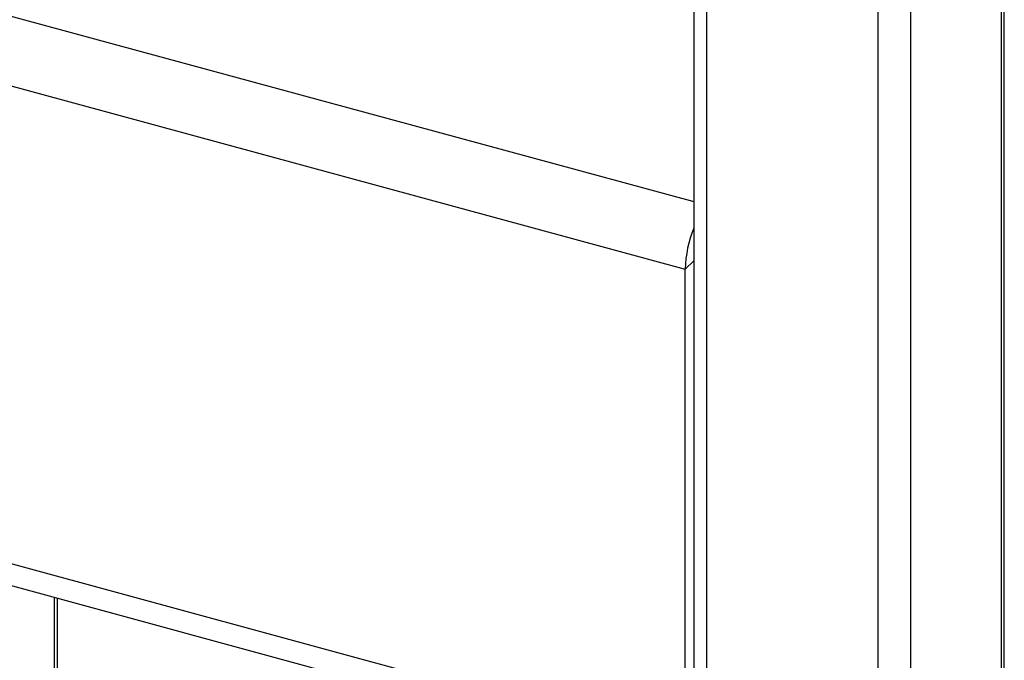
# Paper-space layout '_Trimetric' of a CAD drawing. Units: millimetres. Extents: x -231 to 326, y -1048 to 136.
# Drawn here: x 105 to 227, y -662 to -583 of the extents above; entities that cross this region are included whole.
import ezdxf

# ---------------------------------------------------------------- set-up
doc = ezdxf.new("R2010")
doc.units = ezdxf.units.MM

psp = doc.layouts.new('_Trimetric')

# ---------------------------------------------------------------- linework, layer by layer
at = {"color": 7, "linetype": 'Continuous', "lineweight": 25}
for p, q in [((226.7, -907.51), (226.7, -54.63)), ((227.05, -906.79), (227.05, -53.9)), ((188.62, -59.07), (188.62, -911.95)), ((190.22, -913.32), (190.22, -60.43)), ((215.5, -918.44), (215.5, -65.56)), ((211.45, -919.08), (211.45, -66.2)), ((-201.57, -507.68), (187.57, -613.44)), ((187.57, -672.59), (187.57, -613.44)), ((69.2, -643.14), (188.62, -675.6)), ((109.87, -716.96), (109.87, -654.19))]:
    psp.add_line(p, q, dxfattribs=at)
at = {"color": 8, "linetype": 'Continuous', "lineweight": 25}
for p, q in [((-198.77, -499.81), (188.62, -605.09)), ((188.62, -612.42), (187.57, -613.44)), ((71.38, -641.01), (187.57, -672.59)), ((109.52, -717.56), (109.52, -654.1))]:
    psp.add_line(p, q, dxfattribs=at)
at = {"color": 7, "linetype": 'Continuous', "lineweight": 25}
psp.add_arc((201.49, -613.71), 13.92, 157.5364, 178.889, dxfattribs=at)

doc.saveas('drawing.dxf')
